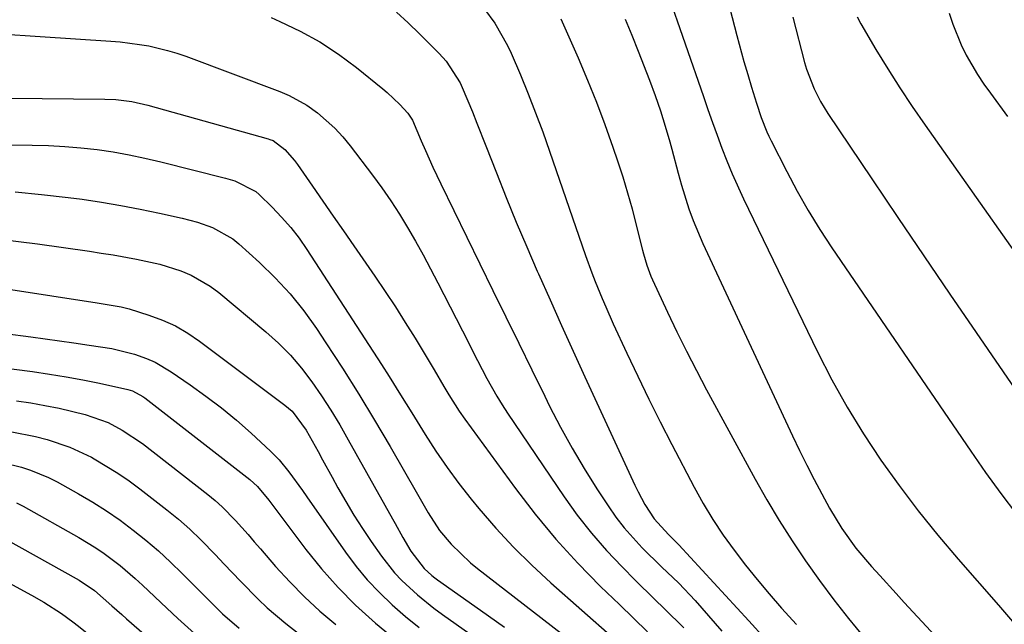
# Model space of a CAD drawing. Units: inches. Extents: x 1852430 to 1857705, y 474059 to 480329.
# Drawn here: x 1855544 to 1855723, y 477293 to 477403 of the extents above; entities that cross this region are included whole.
import ezdxf

# ---------------------------------------------------------------- set-up
doc = ezdxf.new("R2010")
doc.units = ezdxf.units.IN
doc.header["$MEASUREMENT"] = 0
doc.layers.add('7', color=7, linetype='Continuous')
doc.layers.add('8', color=7, linetype='Continuous')

msp = doc.modelspace()

# ---------------------------------------------------------------- linework, layer by layer
at = {"layer": '7', "color": 18}
for points in [[(1855661.61, 477408.08, 1804), (1855668.28, 477388.84, 1804), (1855669.1, 477386.48, 1804), (1855669.94, 477384.12, 1804), (1855670.79, 477381.77, 1804), (1855671.65, 477379.42, 1804), (1855672.55, 477377.09, 1804), (1855673.49, 477374.77, 1804), (1855675.56, 477370.22, 1804), (1855689.06, 477342.31, 1804), (1855691.68, 477337.21, 1804), (1855694.46, 477332.21, 1804), (1855697.46, 477327.34, 1804), (1855700.63, 477322.56, 1804), (1855703.99, 477317.91, 1804), (1855707.44, 477313.33, 1804), (1855711.04, 477308.88, 1804), (1855714.74, 477304.49, 1804), (1855722.06, 477296.1, 1804), (1855725.01, 477292.73, 1804)], [(1855671.85, 477409.6, 1802), (1855674.36, 477399.96, 1802), (1855675.65, 477395.23, 1802), (1855676.34, 477392.88, 1802), (1855677.05, 477390.53, 1802), (1855677.96, 477387.6, 1802), (1855678.83, 477384.99, 1802), (1855679.83, 477382.42, 1802), (1855680.21, 477381.59, 1802), (1855680.61, 477380.76, 1802), (1855683.46, 477375.17, 1802), (1855685.36, 477371.59, 1802), (1855687.36, 477368.07, 1802), (1855689.49, 477364.63, 1802), (1855691.71, 477361.24, 1802), (1855717.02, 477324.2, 1802), (1855719.74, 477320.33, 1802), (1855722.51, 477316.5, 1802), (1855725.36, 477312.73, 1802)], [(1855589.44, 477403.22, 1814), (1855591.01, 477402.54, 1814), (1855594.71, 477400.77, 1814), (1855598.3, 477398.8, 1814), (1855601.71, 477396.55, 1814), (1855605.01, 477394.11, 1814), (1855609.77, 477390.27, 1814), (1855610.58, 477389.58, 1814), (1855612.91, 477387.39, 1814), (1855614.36, 477385.83, 1814)], [(1855612.28, 477404.22, 1812), (1855614.42, 477402.26, 1812), (1855616.5, 477400.25, 1812), (1855620.07, 477396.68, 1812), (1855621.34, 477395.29, 1812)], [(1855642.24, 477402.99, 1808), (1855645.41, 477395.87, 1808), (1855647.13, 477391.85, 1808), (1855648.77, 477387.81, 1808)], [(1855653.99, 477402.92, 1806), (1855655.19, 477400.02, 1806), (1855656.37, 477397.1, 1806), (1855658.45, 477391.8, 1806), (1855659.48, 477389.03, 1806), (1855660.45, 477386.24, 1806), (1855661.32, 477383.41, 1806), (1855662.12, 477380.57, 1806), (1855662.48, 477379.22, 1806), (1855663.67, 477374.85, 1806), (1855664.3, 477372.68, 1806), (1855665.63, 477368.35, 1806), (1855666.39, 477366.22, 1806), (1855668.15, 477362.05, 1806), (1855684.54, 477326.96, 1806), (1855685.81, 477324.3, 1806), (1855687.12, 477321.66, 1806), (1855688.47, 477319.04, 1806), (1855689.85, 477316.44, 1806), (1855691.28, 477313.83, 1806), (1855693.53, 477310.07, 1806), (1855696.07, 477306.51, 1806), (1855698.95, 477303.16, 1806), (1855700.42, 477301.51, 1806), (1855703.4, 477298.24, 1806), (1855704.9, 477296.62, 1806), (1855716.27, 477284.4, 1806)], [(1855696.3, 477403.34, 1798), (1855696.98, 477402.11, 1798), (1855699.74, 477397.44, 1798), (1855701.88, 477393.91, 1798), (1855704.08, 477390.43, 1798), (1855706.36, 477387, 1798), (1855708.7, 477383.6, 1798), (1855733.57, 477348.36, 1798)], [(1855713.09, 477404.01, 1796), (1855713.73, 477402.05, 1796), (1855715.28, 477398.25, 1796), (1855716.19, 477396.4, 1796), (1855718.27, 477392.84, 1796), (1855719.41, 477391.12, 1796), (1855720.6, 477389.44, 1796), (1855723.75, 477385.19, 1796)], [(1855527, 477401.1, 1816), (1855560.16, 477398.93, 1816), (1855561.91, 477398.79, 1816), (1855565.39, 477398.35, 1816), (1855567.13, 477398.06, 1816), (1855570.54, 477397.26, 1816), (1855572.22, 477396.75, 1816), (1855573.88, 477396.17, 1816), (1855590.99, 477389.77, 1816), (1855592.69, 477389.04, 1816), (1855595.91, 477387.26, 1816), (1855597.87, 477385.86, 1816), (1855601.06, 477383.05, 1816)], [(1855621.34, 477395.29, 1812), (1855623.88, 477391.34, 1812), (1855624.27, 477390.48, 1812), (1855626.12, 477386.06, 1812), (1855626.96, 477384, 1812), (1855628.6, 477379.87, 1812), (1855630.51, 477374.95, 1812), (1855632.3, 477370.43, 1812), (1855634.14, 477365.92, 1812), (1855636.03, 477361.45, 1812), (1855637.97, 477356.99, 1812), (1855638.19, 477356.49, 1812), (1855640.29, 477351.8, 1812), (1855642.39, 477347.12, 1812), (1855644.52, 477342.44, 1812), (1855646.66, 477337.77, 1812), (1855655.78, 477317.97, 1812), (1855656.35, 477316.79, 1812), (1855657.61, 477314.49, 1812), (1855659.31, 477311.83, 1812), (1855661.89, 477309.01, 1812), (1855663.79, 477307.14, 1812), (1855676.57, 477293.27, 1812), (1855679.53, 477289.99, 1812)], [(1855541.93, 477388.54, 1818), (1855559.09, 477388.36, 1818), (1855561.08, 477388.28, 1818), (1855564.04, 477387.93, 1818), (1855566.95, 477387.28, 1818), (1855588.9, 477381.1, 1818), (1855589.19, 477381.01, 1818), (1855589.77, 477380.8, 1818), (1855591.89, 477379.18, 1818), (1855593.67, 477377.15, 1818), (1855594.2, 477376.43, 1818), (1855596.94, 477372.48, 1818), (1855598.83, 477369.77, 1818), (1855600.72, 477367.06, 1818)], [(1855648.77, 477387.81, 1808), (1855650.31, 477383.72, 1808), (1855651.76, 477379.6, 1808), (1855652.61, 477377.11, 1808), (1855653.55, 477374.21, 1808), (1855654.44, 477371.29, 1808), (1855655.26, 477368.35, 1808), (1855656.03, 477365.4, 1808), (1855657.16, 477360.86, 1808), (1855657.34, 477360.17, 1808), (1855657.95, 477358.11, 1808), (1855658.7, 477356.11, 1808), (1855658.99, 477355.45, 1808), (1855661.73, 477349.55, 1808), (1855663.44, 477345.97, 1808), (1855665.19, 477342.41, 1808), (1855667, 477338.88, 1808), (1855668.86, 477335.38, 1808), (1855677.7, 477319.11, 1808), (1855679.85, 477315.29, 1808), (1855682.08, 477311.53, 1808), (1855684.44, 477307.84, 1808), (1855686.88, 477304.2, 1808), (1855689.42, 477300.64, 1808), (1855692.03, 477297.12, 1808), (1855694.74, 477293.68, 1808), (1855697.52, 477290.3, 1808)], [(1855614.36, 477385.83, 1814), (1855615.19, 477384.53, 1814), (1855616.8, 477380.77, 1814), (1855617.55, 477379.02, 1814), (1855618.92, 477375.94, 1814), (1855619.63, 477374.42, 1814), (1855620.36, 477372.9, 1814), (1855629.87, 477353.48, 1814), (1855632.23, 477348.67, 1814), (1855634.6, 477343.85, 1814), (1855636.96, 477339.04, 1814), (1855639.33, 477334.23, 1814), (1855640.22, 477332.41, 1814), (1855642.22, 477328.55, 1814), (1855644.3, 477324.74, 1814), (1855646.52, 477321.02, 1814), (1855648.84, 477317.34, 1814), (1855650.9, 477314.2, 1814), (1855652.31, 477312.18, 1814), (1855653.81, 477310.23, 1814), (1855657.11, 477306.58, 1814), (1855660.63, 477303.11, 1814), (1855663.77, 477300.1, 1814), (1855666.75, 477296.94, 1814), (1855671.61, 477291.35, 1814)], [(1855601.06, 477383.05, 1816), (1855602.5, 477381.49, 1816), (1855603.85, 477379.85, 1816), (1855607.91, 477374.51, 1816), (1855609.61, 477372.19, 1816), (1855611.25, 477369.83, 1816), (1855612.81, 477367.42, 1816), (1855614.31, 477364.96, 1816), (1855615.74, 477362.47, 1816), (1855617.15, 477359.96, 1816), (1855618.51, 477357.43, 1816), (1855619.84, 477354.88, 1816), (1855625.4, 477343.99, 1816), (1855626.24, 477342.35, 1816), (1855627.93, 477339.08, 1816), (1855628.78, 477337.44, 1816), (1855630.58, 477334.23, 1816), (1855631.55, 477332.66, 1816), (1855632.55, 477331.12, 1816), (1855642.84, 477315.89, 1816), (1855645.27, 477312.51, 1816), (1855647.83, 477309.23, 1816), (1855650.57, 477306.1, 1816), (1855653.43, 477303.08, 1816), (1855655.83, 477300.69, 1816), (1855659.36, 477297.2, 1816), (1855661.14, 477295.47, 1816), (1855664.7, 477292.01, 1816)], [(1855542.71, 477371.46, 1822), (1855547.56, 477371.01, 1822), (1855552.39, 477370.45, 1822), (1855554.96, 477370.1, 1822), (1855558.5, 477369.57, 1822), (1855562.03, 477368.99, 1822), (1855565.54, 477368.31, 1822), (1855569.04, 477367.57, 1822), (1855573.22, 477366.64, 1822), (1855575.99, 477365.91, 1822)], [(1855600.72, 477367.06, 1818), (1855602.6, 477364.34, 1818), (1855604.48, 477361.63, 1818), (1855608.33, 477356.08, 1818), (1855610.22, 477353.3, 1818), (1855612.08, 477350.49, 1818), (1855613.89, 477347.65, 1818), (1855615.67, 477344.78, 1818), (1855618.25, 477340.53, 1818), (1855619.15, 477339.01, 1818), (1855620.92, 477335.96, 1818), (1855621.83, 477334.45, 1818), (1855623.74, 477331.49, 1818), (1855624.76, 477330.05, 1818), (1855633.97, 477317.41, 1818), (1855637.59, 477312.7, 1818), (1855641.36, 477308.14, 1818), (1855645.37, 477303.77, 1818), (1855649.52, 477299.54, 1818), (1855652.94, 477296.24, 1818), (1855655.5, 477293.75, 1818), (1855658.06, 477291.26, 1818)], [(1855575.99, 477365.91, 1822), (1855578.71, 477364.98, 1822), (1855582.41, 477362.91, 1822), (1855583.52, 477362.01, 1822), (1855587.32, 477358.57, 1822), (1855590.17, 477355.79, 1822), (1855592.88, 477352.88, 1822), (1855595.36, 477349.78, 1822), (1855597.69, 477346.55, 1822), (1855599.42, 477343.96, 1822), (1855602.46, 477339.31, 1822), (1855605.43, 477334.61, 1822), (1855608.3, 477329.86, 1822), (1855611.11, 477325.06, 1822), (1855616.11, 477316.34, 1822), (1855618.05, 477312.97, 1822), (1855620.12, 477309.71, 1822), (1855622.24, 477307.23, 1822), (1855625.8, 477303.86, 1822), (1855627.07, 477302.83, 1822), (1855652.6, 477283.07, 1822)], [(1855540.37, 477362.8, 1824), (1855546.78, 477362, 1824), (1855556.28, 477360.63, 1824), (1855558.44, 477360.31, 1824), (1855560.59, 477359.97, 1824), (1855564.88, 477359.2, 1824), (1855569.11, 477358.25, 1824)], [(1855569.11, 477358.25, 1824), (1855572.97, 477357.04, 1824), (1855574.82, 477356.27, 1824), (1855578.28, 477354.3, 1824), (1855579.89, 477353.11, 1824), (1855588.48, 477345.97, 1824), (1855590.79, 477343.89, 1824), (1855592.98, 477341.69, 1824), (1855594.98, 477339.33, 1824), (1855596.87, 477336.85, 1824), (1855598.62, 477334.27, 1824), (1855600.32, 477331.65, 1824), (1855601.94, 477328.98, 1824), (1855603.5, 477326.27, 1824), (1855611.55, 477311.84, 1824), (1855612.02, 477311, 1824), (1855613.43, 477308.45, 1824), (1855614.93, 477305.97, 1824), (1855617.31, 477302.8, 1824), (1855618.76, 477301.52, 1824), (1855619.27, 477301.13, 1824), (1855619.79, 477300.75, 1824), (1855627.58, 477295.23, 1824), (1855632, 477292.09, 1824)], [(1855532.83, 477355.08, 1826), (1855557.69, 477351.22, 1826), (1855562.08, 477350.52, 1826)], [(1855562.08, 477350.52, 1826), (1855563.52, 477350.13, 1826), (1855567.13, 477349.01, 1826), (1855569.59, 477348.1, 1826), (1855571.96, 477347.03, 1826), (1855574.21, 477345.73, 1826), (1855576.38, 477344.27, 1826), (1855591.94, 477332.6, 1826), (1855593.23, 477331.48, 1826), (1855595.79, 477328.03, 1826), (1855597.97, 477324.14, 1826), (1855598.82, 477322.59, 1826), (1855600.53, 477319.48, 1826), (1855601.61, 477317.52, 1826), (1855603.03, 477315.01, 1826), (1855604.51, 477312.53, 1826), (1855606.07, 477310.1, 1826), (1855607.68, 477307.7, 1826), (1855609.54, 477305.03, 1826), (1855611.92, 477301.99, 1826), (1855613.24, 477300.6, 1826), (1855616.1, 477297.99, 1826), (1855619.12, 477295.58, 1826), (1855620.69, 477294.43, 1826), (1855647.68, 477275.35, 1826)], [(1855540.93, 477345.67, 1828), (1855545.62, 477345.01, 1828), (1855553.44, 477343.92, 1828), (1855556.22, 477343.53, 1828), (1855560.39, 477342.89, 1828), (1855564.47, 477341.87, 1828), (1855566.68, 477341.08, 1828), (1855568.25, 477340.4, 1828), (1855571.2, 477338.67, 1828), (1855574.65, 477336.3, 1828), (1855577.53, 477334.22, 1828), (1855580.35, 477332.08, 1828), (1855583.08, 477329.82, 1828), (1855585.75, 477327.48, 1828), (1855589.32, 477324.22, 1828), (1855590.91, 477322.61, 1828), (1855592.66, 477320.44, 1828), (1855595.12, 477317.04, 1828), (1855595.92, 477315.89, 1828), (1855602.99, 477305.76, 1828), (1855604.92, 477303.19, 1828), (1855606.96, 477300.72, 1828), (1855609.17, 477298.4, 1828), (1855611.5, 477296.17, 1828), (1855613.94, 477294.07, 1828), (1855616.43, 477292.03, 1828)], [(1855542.97, 477333.36, 1832), (1855545.57, 477332.98, 1832), (1855548.15, 477332.54, 1832), (1855550.73, 477332.01, 1832), (1855555.53, 477330.86, 1832), (1855559.68, 477329.4, 1832), (1855562.28, 477328.03, 1832), (1855565.94, 477325.56, 1832), (1855577.88, 477316.28, 1832), (1855579.21, 477315.18, 1832), (1855580.5, 477314.04, 1832), (1855582.91, 477311.58, 1832), (1855585.21, 477308.99, 1832), (1855586.34, 477307.69, 1832), (1855587.47, 477306.39, 1832), (1855590.23, 477303.18, 1832), (1855592.82, 477300.35, 1832), (1855595.5, 477297.62, 1832), (1855598.33, 477295.04, 1832), (1855601.25, 477292.57, 1832)], [(1855542.13, 477327.71, 1834), (1855546.42, 477326.85, 1834), (1855548.55, 477326.33, 1834), (1855552.69, 477324.94, 1834), (1855556.64, 477323.07, 1834), (1855557.17, 477322.78, 1834), (1855561.45, 477320.21, 1834), (1855563.5, 477318.79, 1834), (1855565.5, 477317.31, 1834), (1855570.38, 477313.52, 1834), (1855572.52, 477311.77, 1834), (1855574.61, 477309.96, 1834), (1855576.61, 477308.05, 1834), (1855579.27, 477305.32, 1834), (1855580.81, 477303.68, 1834), (1855583.9, 477300.42, 1834), (1855587.04, 477297.2, 1834), (1855588.67, 477295.66, 1834), (1855592.1, 477292.77, 1834), (1855601.95, 477285.07, 1834)], [(1855540.42, 477322.12, 1836), (1855543.86, 477321.28, 1836), (1855545.54, 477320.73, 1836), (1855548.8, 477319.38, 1836), (1855550.38, 477318.58, 1836), (1855554.31, 477316.39, 1836), (1855556.88, 477314.88, 1836), (1855559.41, 477313.29, 1836), (1855561.86, 477311.59, 1836), (1855564.26, 477309.81, 1836), (1855566.58, 477307.94, 1836), (1855568.85, 477306, 1836), (1855571.05, 477303.98, 1836), (1855573.2, 477301.9, 1836), (1855578.7, 477296.38, 1836), (1855579.17, 477295.92, 1836), (1855580.57, 477294.54, 1836), (1855583.6, 477291.9, 1836)], [(1855542.99, 477314.76, 1838), (1855544.21, 477314.14, 1838), (1855554.36, 477308.47, 1838), (1855557.47, 477306.59, 1838), (1855558.97, 477305.55, 1838), (1855561.87, 477303.34, 1838), (1855564.64, 477300.98, 1838), (1855565.98, 477299.74, 1838), (1855570.39, 477295.56, 1838), (1855572.4, 477293.68, 1838), (1855575.47, 477290.94, 1838)], [(1855532.03, 477305.37, 1842), (1855545.7, 477297.95, 1842), (1855547.94, 477296.67, 1842), (1855551.19, 477294.58, 1842), (1855553.28, 477293.07, 1842), (1855554.29, 477292.28, 1842), (1855566.1, 477282.84, 1842), (1855569.35, 477280.35, 1842), (1855570.69, 477279.41, 1842), (1855571.37, 477278.96, 1842), (1855585.17, 477269.99, 1842), (1855586.77, 477269.01, 1842), (1855590.06, 477267.23, 1842), (1855591.75, 477266.42, 1842), (1855595.2, 477264.95, 1842)]]:
    msp.add_polyline3d(points, dxfattribs=at)
at = {"layer": '8', "color": 18}
for points in [[(1855628.31, 477404.74, 1810), (1855630.21, 477402.23, 1810), (1855632.56, 477398.15, 1810), (1855633.21, 477396.72, 1810), (1855634.88, 477392.77, 1810), (1855636.29, 477389.33, 1810), (1855637.65, 477385.87, 1810), (1855638.95, 477382.38, 1810), (1855640.2, 477378.88, 1810), (1855646.79, 477359.87, 1810), (1855647.93, 477356.71, 1810), (1855648.53, 477355.14, 1810), (1855649.78, 477352.03, 1810), (1855650.44, 477350.48, 1810), (1855651.81, 477347.42, 1810), (1855654.3, 477342.05, 1810), (1855656.29, 477337.85, 1810), (1855658.31, 477333.68, 1810), (1855660.39, 477329.53, 1810), (1855662.51, 477325.41, 1810), (1855666.6, 477317.6, 1810), (1855668.25, 477314.63, 1810), (1855670, 477311.71, 1810), (1855671.89, 477308.89, 1810), (1855673.87, 477306.13, 1810), (1855675.96, 477303.44, 1810), (1855678.09, 477300.78, 1810), (1855680.29, 477298.17, 1810), (1855682.52, 477295.6, 1810), (1855685.23, 477292.57, 1810)], [(1855684.59, 477403.3, 1800), (1855686.73, 477395.04, 1800), (1855687.09, 477393.81, 1800), (1855688.46, 477390.22, 1800), (1855689.63, 477387.93, 1800), (1855690.28, 477386.83, 1800), (1855690.98, 477385.75, 1800), (1855698.98, 477373.82, 1800), (1855703.71, 477366.8, 1800), (1855708.45, 477359.79, 1800), (1855713.22, 477352.79, 1800), (1855718, 477345.81, 1800), (1855734.23, 477322.19, 1800)], [(1855503.98, 477380.14, 1820), (1855545.85, 477379.96, 1820), (1855548.81, 477379.89, 1820), (1855551.77, 477379.75, 1820), (1855554.71, 477379.49, 1820), (1855557.66, 477379.17, 1820), (1855560.58, 477378.73, 1820), (1855563.5, 477378.23, 1820), (1855566.39, 477377.62, 1820), (1855569.28, 477376.94, 1820), (1855581.1, 477373.93, 1820), (1855582.77, 477373.45, 1820)], [(1855582.77, 477373.45, 1820), (1855586.6, 477371.55, 1820), (1855587.24, 477370.99, 1820), (1855589.61, 477368.68, 1820), (1855591.34, 477366.87, 1820), (1855592.99, 477364.99, 1820), (1855594.52, 477363.01, 1820), (1855595.95, 477360.95, 1820), (1855609.53, 477340.01, 1820), (1855610.94, 477337.81, 1820), (1855613, 477334.49, 1820), (1855615.06, 477331.16, 1820), (1855617.5, 477327.21, 1820), (1855619.47, 477324.17, 1820), (1855621.52, 477321.19, 1820), (1855623.68, 477318.29, 1820), (1855625.93, 477315.45, 1820), (1855627.33, 477313.74, 1820), (1855630.42, 477310.16, 1820), (1855633.62, 477306.69, 1820), (1855636.98, 477303.38, 1820), (1855640.45, 477300.17, 1820), (1855651.73, 477290.23, 1820)], [(1855517.21, 477342.36, 1830), (1855545.91, 477338.69, 1830), (1855548.97, 477338.25, 1830), (1855552.02, 477337.76, 1830), (1855555.06, 477337.19, 1830), (1855558.09, 477336.57, 1830), (1855563.3, 477335.42, 1830), (1855564.12, 477335.18, 1830), (1855566.02, 477334.18, 1830), (1855566.36, 477333.92, 1830), (1855585.53, 477319.04, 1830), (1855586.95, 477317.74, 1830), (1855589, 477315.26, 1830), (1855595.77, 477306.28, 1830), (1855598.63, 477302.74, 1830), (1855601.62, 477299.33, 1830), (1855604.83, 477296.13, 1830), (1855608.48, 477292.81, 1830), (1855611.84, 477290.03, 1830)], [(1855538.09, 477309.74, 1840), (1855554.41, 477300.67, 1840), (1855557.2, 477298.8, 1840), (1855560.39, 477296, 1840), (1855562.17, 477294.41, 1840), (1855563.06, 477293.63, 1840), (1855570.87, 477286.82, 1840), (1855572.89, 477285.11, 1840), (1855576.02, 477282.67, 1840), (1855578.17, 477281.13, 1840), (1855579.27, 477280.38, 1840), (1855591.51, 477272.26, 1840), (1855592.74, 477271.49, 1840), (1855595.27, 477270.09, 1840), (1855599.25, 477268.31, 1840)]]:
    msp.add_polyline3d(points, dxfattribs=at)

doc.saveas('drawing.dxf')
